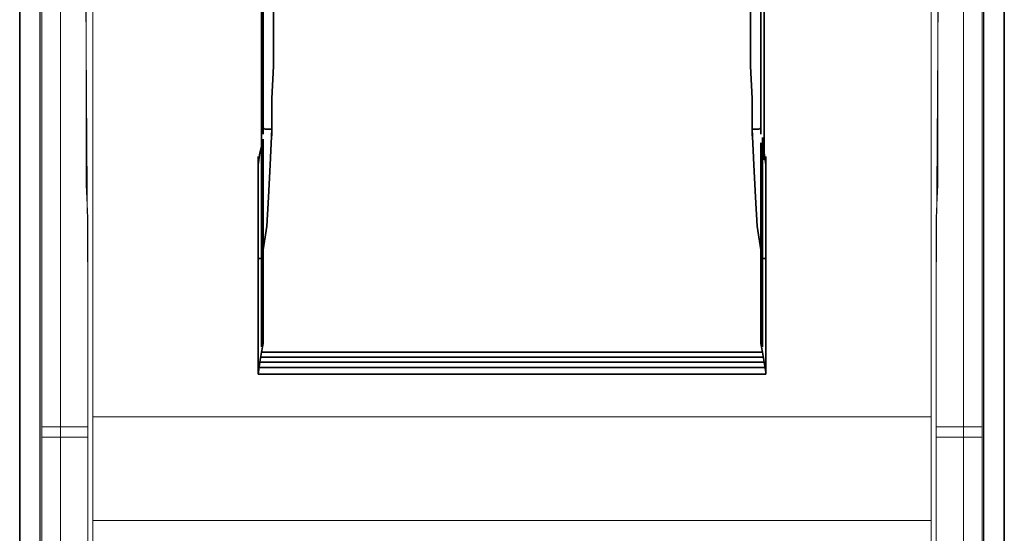
# Model space of a CAD drawing. Extents: x 0 to 99, y 0 to 669.
# Drawn here: x 0 to 99, y 334 to 386 of the extents above; entities that cross this region are included whole.
import ezdxf

# ---------------------------------------------------------------- set-up
doc = ezdxf.new("R2010")
doc.units = 0
for name, color, linetype, lineweight in [('schrack-movparts', 5, 'Continuous', 35), ('schrack-others', 2, 'Continuous', 13), ('schrack-outline', 1, 'Continuous', 25)]:
    doc.layers.add(name, color=color, linetype=linetype, lineweight=lineweight)
doc.layers.add('schrack-symbol', color=7, linetype='Continuous')
doc.layers.add('schrack-terminal', color=7, linetype='Continuous')
doc.styles.add('styl', font='simplex_.ttf')

# ---------------------------------------------------------------- blocks, each defined once
blk = doc.blocks.new('c_si337030--_v')
at = {"layer": 'schrack-movparts'}
for p, q in [((24.322, 372.706), (24.322, 450.981)), ((24.493, 450.981), (24.493, 377.159)), ((74.507, 377.159), (74.507, 450.981)), ((74.849, 450.981), (74.849, 372.706)), ((24.493, 375.275), (24.493, 388.292)), ((25.521, 388.121), (25.521, 384.695)), ((73.479, 384.695), (73.479, 388.121)), ((74.507, 388.292), (74.507, 375.275)), ((25.521, 384.695), (25.521, 381.441)), ((73.479, 381.441), (73.479, 384.695)), ((25.521, 381.441), (25.349, 378.187)), ((73.651, 378.187), (73.479, 381.441)), ((25.349, 378.187), (25.349, 375.104)), ((73.651, 375.104), (73.651, 378.187)), ((24.493, 376.131), (24.493, 377.673)), ((74.507, 376.131), (74.507, 377.673)), ((24.493, 375.275), (24.493, 376.817)), ((24.493, 376.817), (24.493, 375.275)), ((74.507, 376.817), (74.507, 375.275)), ((74.507, 376.817), (74.507, 375.275)), ((24.493, 374.59), (24.493, 376.131)), ((24.493, 374.59), (24.493, 376.131)), ((24.664, 375.104), (24.493, 375.275)), ((25.349, 374.419), (25.349, 375.96)), ((73.651, 374.419), (73.651, 375.96)), ((74.507, 375.275), (74.336, 375.104)), ((74.507, 374.59), (74.507, 376.131)), ((24.322, 372.706), (24.322, 374.247)), ((25.349, 375.104), (24.664, 375.104)), ((25.178, 371.507), (25.349, 375.104)), ((73.822, 371.507), (73.651, 375.104)), ((74.336, 375.104), (73.651, 375.104)), ((74.678, 372.706), (74.678, 374.247)), ((74.849, 375.104), (74.849, 373.391)), ((24.151, 372.706), (24.322, 373.391)), ((24.493, 373.562), (24.322, 373.391)), ((24.322, 372.021), (24.322, 373.562)), ((24.322, 373.391), (24.322, 371.336)), ((24.493, 372.535), (24.493, 374.076)), ((24.493, 373.22), (24.493, 373.562)), ((74.507, 372.192), (74.507, 373.734)), ((74.678, 373.562), (74.507, 373.562)), ((74.507, 373.562), (74.507, 373.391)), ((74.507, 373.391), (74.507, 372.877)), ((74.678, 373.391), (74.678, 373.562)), ((74.678, 373.391), (74.849, 372.706)), ((74.678, 371.336), (74.678, 373.391)), ((74.849, 372.021), (74.849, 373.562)), ((23.979, 371.507), (24.151, 372.706)), ((23.979, 370.822), (23.979, 372.363)), ((24.493, 372.877), (24.493, 373.22)), ((24.493, 372.363), (24.493, 372.877)), ((24.493, 371.336), (24.493, 372.363)), ((74.507, 372.877), (74.507, 372.192)), ((74.849, 372.706), (75.021, 371.507)), ((75.021, 370.822), (75.021, 372.363)), ((23.979, 371.336), (23.979, 371.507)), ((23.979, 371.507), (23.979, 370.137)), ((24.322, 371.336), (24.322, 369.28)), ((24.493, 370.651), (24.493, 372.192)), ((24.493, 357.633), (24.493, 371.336)), ((24.493, 367.054), (24.493, 371.336)), ((25.007, 368.253), (25.178, 371.507)), ((73.993, 368.253), (73.822, 371.507)), ((74.507, 372.192), (74.507, 371.336)), ((74.507, 370.651), (74.507, 372.192)), ((74.507, 371.336), (74.507, 357.633)), ((74.507, 367.225), (74.507, 371.336)), ((74.678, 369.28), (74.678, 371.336)), ((75.021, 370.137), (75.021, 371.507)), ((75.021, 371.507), (75.021, 371.336)), ((75.021, 371.336), (75.021, 370.993)), ((23.979, 369.452), (23.979, 370.993)), ((75.021, 369.452), (75.021, 370.993)), ((23.979, 368.253), (23.979, 370.137)), ((24.322, 369.28), (24.322, 367.396)), ((74.678, 367.396), (74.678, 369.28)), ((75.021, 370.137), (75.021, 368.253)), ((23.979, 366.197), (23.979, 368.253)), ((24.322, 367.396), (24.322, 365.341)), ((24.836, 365.341), (25.007, 368.253)), ((74.164, 365.341), (73.993, 368.253)), ((74.678, 365.341), (74.678, 367.396)), ((75.021, 368.253), (75.021, 366.197)), ((24.493, 364.656), (24.493, 367.054)), ((74.507, 364.656), (74.507, 367.225)), ((23.979, 364.313), (23.979, 366.197)), ((24.322, 365.341), (24.322, 363.285)), ((24.493, 362.943), (24.836, 365.341)), ((74.507, 362.943), (74.164, 365.341)), ((74.678, 363.285), (74.678, 365.341)), ((75.021, 366.197), (75.021, 364.313)), ((24.493, 362.943), (24.493, 364.656)), ((74.507, 362.943), (74.507, 364.656)), ((23.979, 362.258), (23.979, 364.313)), ((24.493, 362.258), (24.493, 363.799)), ((74.507, 362.258), (74.507, 363.799)), ((75.021, 364.313), (75.021, 362.258)), ((24.322, 363.285), (24.322, 361.23)), ((24.493, 357.633), (24.493, 362.943)), ((74.507, 362.943), (74.507, 357.633)), ((74.678, 361.23), (74.678, 363.285)), ((23.979, 360.374), (23.979, 362.258)), ((24.322, 362.086), (23.979, 362.086)), ((75.021, 362.086), (74.678, 362.086)), ((75.021, 362.258), (75.021, 360.374)), ((23.979, 358.318), (23.979, 360.374)), ((24.322, 361.23), (24.322, 359.175)), ((74.678, 359.175), (74.678, 361.23)), ((75.021, 360.374), (75.021, 358.318)), ((24.322, 359.175), (24.322, 357.291)), ((24.493, 356.948), (24.493, 358.49)), ((74.507, 356.948), (74.507, 358.49)), ((74.678, 357.291), (74.678, 359.175)), ((23.979, 356.434), (23.979, 358.318)), ((24.493, 354.893), (24.493, 357.633)), ((74.507, 354.893), (74.507, 357.633)), ((75.021, 358.318), (75.021, 356.434)), ((23.979, 354.379), (23.979, 356.434)), ((24.322, 357.291), (24.322, 355.235)), ((74.678, 355.235), (74.678, 357.291)), ((75.021, 356.434), (75.021, 354.379)), ((24.322, 355.235), (24.322, 353.18)), ((24.493, 353.522), (24.493, 354.893)), ((74.507, 353.522), (74.507, 354.893)), ((74.678, 353.18), (74.678, 355.235)), ((23.979, 352.495), (23.979, 354.379)), ((24.322, 352.666), (24.493, 353.522)), ((74.678, 352.666), (74.507, 353.522)), ((75.021, 354.379), (75.021, 352.495)), ((23.979, 350.439), (23.979, 352.495)), ((24.322, 352.666), (24.151, 351.638)), ((24.322, 352.666), (74.678, 352.666)), ((74.849, 351.638), (74.678, 352.666)), ((75.021, 352.495), (75.021, 350.439)), ((24.151, 351.638), (23.979, 350.439)), ((24.151, 351.638), (74.849, 351.638)), ((24.322, 352.152), (74.678, 352.152)), ((74.849, 351.638), (75.021, 350.611)), ((24.151, 351.125), (74.849, 351.125)), ((75.021, 350.611), (75.021, 350.439)), ((23.979, 350.439), (75.021, 350.439))]:
    blk.add_line(p, q, dxfattribs=at)
at = {"layer": 'schrack-others'}
for p, q in [((2.055, 135.997), (2.055, 660.285)), ((96.945, 660.285), (96.945, 135.997)), ((2.227, 287.408), (2.227, 643.157)), ((96.773, 643.157), (96.773, 287.408)), ((2.055, 199.884), (2.055, 544.5)), ((4.111, 544.5), (4.111, 199.884)), ((4.111, 199.884), (4.111, 544.5)), ((94.889, 199.884), (94.889, 544.5)), ((94.889, 544.5), (94.889, 199.884)), ((96.945, 544.5), (96.945, 199.884)), ((0, 505.448), (0, 346.157)), ((2.055, 505.448), (2.055, 346.157)), ((96.945, 346.157), (96.945, 505.448)), ((99, 346.157), (99, 505.448)), ((2.227, 459.202), (2.227, 345.13)), ((96.773, 459.202), (96.773, 345.13)), ((0, 428.029), (0, 296.657)), ((99, 296.657), (99, 428.029)), ((0, 413.984), (0, 258.804)), ((99, 258.804), (99, 413.984)), ((6.509, 409.36), (6.851, 359.346)), ((7.365, 409.531), (7.365, 275.076)), ((91.635, 275.076), (91.635, 409.531)), ((92.149, 359.346), (92.491, 409.36)), ((7.365, 404.05), (7.365, 361.23)), ((91.635, 361.23), (91.635, 404.05)), ((7.365, 403.536), (7.365, 369.623)), ((91.635, 369.623), (91.635, 403.536)), ((7.365, 371.678), (7.365, 401.652)), ((91.635, 401.652), (91.635, 371.678)), ((0, 233.798), (0, 394.63)), ((99, 394.63), (99, 233.798)), ((6.68, 388.121), (6.68, 383.497)), ((92.32, 383.497), (92.32, 388.121)), ((6.68, 383.497), (6.68, 378.016)), ((92.32, 378.016), (92.32, 383.497)), ((6.68, 378.016), (6.68, 372.535)), ((92.32, 372.535), (92.32, 378.016)), ((6.68, 371.849), (6.68, 373.391)), ((92.32, 371.849), (92.32, 373.391)), ((6.68, 372.535), (6.68, 369.452)), ((7.365, 370.993), (7.365, 372.535)), ((91.635, 370.993), (91.635, 372.535)), ((92.32, 369.452), (92.32, 372.535)), ((7.365, 371.678), (7.365, 371.336)), ((7.365, 371.336), (7.365, 371.164)), ((91.635, 371.336), (91.635, 371.678)), ((91.635, 371.164), (91.635, 371.336)), ((7.365, 371.164), (7.365, 370.993)), ((7.365, 369.623), (7.365, 371.164)), ((7.365, 370.993), (7.365, 370.822)), ((7.365, 370.822), (7.365, 370.651)), ((7.365, 370.651), (7.365, 370.308)), ((7.365, 368.938), (7.365, 370.479)), ((7.365, 368.938), (7.365, 370.479)), ((7.365, 370.308), (7.365, 370.137)), ((91.635, 370.993), (91.635, 371.164)), ((91.635, 369.623), (91.635, 371.164)), ((91.635, 370.822), (91.635, 370.993)), ((91.635, 370.651), (91.635, 370.822)), ((91.635, 370.308), (91.635, 370.651)), ((91.635, 368.938), (91.635, 370.479)), ((91.635, 370.137), (91.635, 370.308)), ((6.68, 369.452), (6.851, 366.197)), ((7.365, 370.137), (7.365, 369.965)), ((7.365, 369.965), (7.365, 369.794)), ((7.365, 369.794), (7.365, 369.623)), ((91.635, 369.965), (91.635, 370.137)), ((91.635, 369.794), (91.635, 369.965)), ((91.635, 369.623), (91.635, 369.794)), ((92.149, 366.197), (92.32, 369.452)), ((6.851, 366.197), (6.851, 362.943)), ((92.149, 362.943), (92.149, 366.197)), ((6.851, 362.943), (6.851, 359.517)), ((92.149, 359.517), (92.149, 362.943)), ((7.365, 360.545), (7.365, 362.086)), ((91.635, 360.545), (91.635, 362.086)), ((7.365, 361.23), (7.365, 359.003)), ((91.635, 359.003), (91.635, 361.23)), ((6.851, 358.661), (6.851, 360.202)), ((6.851, 358.49), (6.851, 360.031)), ((6.851, 359.517), (6.851, 356.263)), ((92.149, 358.661), (92.149, 360.202)), ((92.149, 358.49), (92.149, 360.031)), ((92.149, 356.263), (92.149, 359.517)), ((6.851, 359.003), (6.851, 359.175)), ((6.851, 359.175), (6.851, 356.092)), ((7.365, 359.003), (7.365, 356.948)), ((91.635, 356.948), (91.635, 359.003)), ((92.149, 359.175), (92.149, 359.003)), ((92.149, 359.175), (92.149, 356.092)), ((6.851, 355.407), (6.851, 356.948)), ((7.365, 356.948), (7.365, 354.721)), ((91.635, 354.721), (91.635, 356.948)), ((92.149, 355.407), (92.149, 356.948)), ((6.851, 356.263), (6.851, 354.721)), ((6.851, 354.721), (6.851, 356.092)), ((6.851, 354.036), (6.851, 355.578)), ((6.851, 354.036), (6.851, 355.578)), ((6.851, 354.036), (6.851, 355.578)), ((6.851, 354.036), (6.851, 355.578)), ((92.149, 354.721), (92.149, 356.263)), ((92.149, 356.092), (92.149, 354.721)), ((92.149, 354.036), (92.149, 355.578)), ((92.149, 354.036), (92.149, 355.578)), ((92.149, 354.036), (92.149, 355.578)), ((92.149, 354.036), (92.149, 355.578)), ((92.149, 354.036), (92.149, 355.578)), ((6.851, 287.408), (6.851, 354.721)), ((6.851, 354.721), (6.851, 345.13)), ((7.365, 354.721), (7.365, 352.666)), ((91.635, 352.666), (91.635, 354.721)), ((92.149, 345.13), (92.149, 354.721)), ((92.149, 354.721), (92.149, 287.408)), ((7.365, 352.666), (7.365, 350.439)), ((91.635, 350.439), (91.635, 352.666)), ((7.365, 350.439), (7.365, 348.384)), ((91.635, 348.384), (91.635, 350.439)), ((7.365, 348.384), (7.365, 346.157)), ((91.635, 346.157), (91.635, 348.384)), ((0, 345.472), (0, 347.014)), ((2.055, 345.472), (2.055, 347.014)), ((7.365, 345.472), (7.365, 347.014)), ((91.635, 345.472), (91.635, 347.014)), ((96.945, 345.472), (96.945, 347.014)), ((99, 345.472), (99, 347.014)), ((0, 346.157), (0, 343.246)), ((2.055, 343.246), (2.055, 346.157)), ((2.227, 344.445), (2.227, 345.986)), ((6.851, 344.958), (6.851, 345.986)), ((6.851, 344.445), (6.851, 345.986)), ((7.365, 346.157), (7.365, 345.472)), ((7.365, 346.157), (91.635, 346.157)), ((91.635, 345.472), (91.635, 346.157)), ((92.149, 344.445), (92.149, 345.986)), ((96.773, 344.445), (96.773, 345.986)), ((96.945, 346.157), (96.945, 343.246)), ((99, 343.246), (99, 346.157)), ((2.227, 345.13), (2.227, 344.102)), ((2.227, 345.13), (6.851, 345.13)), ((2.227, 343.417), (2.227, 344.958)), ((6.851, 343.417), (6.851, 344.958)), ((7.365, 345.472), (7.365, 344.787)), ((7.365, 344.787), (7.365, 344.102)), ((91.635, 344.787), (91.635, 345.472)), ((91.635, 344.102), (91.635, 344.787)), ((96.773, 345.13), (92.149, 345.13)), ((92.149, 344.102), (92.149, 345.13)), ((92.149, 343.417), (92.149, 344.958)), ((96.773, 344.102), (96.773, 345.13)), ((96.773, 343.417), (96.773, 344.958)), ((2.227, 340.505), (2.227, 344.102)), ((2.227, 344.102), (6.851, 344.102)), ((6.851, 344.102), (6.851, 340.505)), ((7.365, 344.102), (7.365, 343.417)), ((91.635, 343.417), (91.635, 344.102)), ((92.149, 340.505), (92.149, 344.102)), ((92.149, 344.102), (96.773, 344.102)), ((96.773, 340.505), (96.773, 344.102)), ((0, 343.246), (0, 340.334)), ((2.055, 340.334), (2.055, 343.246)), ((7.365, 343.417), (7.365, 342.561)), ((7.365, 342.561), (7.365, 341.875)), ((91.635, 342.561), (91.635, 343.417)), ((91.635, 341.875), (91.635, 342.561)), ((96.945, 343.246), (96.945, 340.334)), ((99, 340.334), (99, 343.246)), ((7.365, 341.875), (7.365, 341.19)), ((91.635, 341.19), (91.635, 341.875)), ((7.365, 341.19), (7.365, 340.505)), ((91.635, 340.505), (91.635, 341.19)), ((0, 340.334), (0, 337.593)), ((2.055, 337.593), (2.055, 340.334)), ((2.227, 337.08), (2.227, 340.505)), ((6.851, 340.505), (6.851, 337.08)), ((7.365, 340.505), (7.365, 339.82)), ((7.365, 339.82), (7.365, 339.306)), ((91.635, 339.82), (91.635, 340.505)), ((91.635, 339.306), (91.635, 339.82)), ((92.149, 337.08), (92.149, 340.505)), ((96.773, 337.08), (96.773, 340.505)), ((96.945, 340.334), (96.945, 337.593)), ((99, 337.593), (99, 340.334)), ((7.365, 339.306), (7.365, 338.621)), ((7.365, 338.621), (7.365, 337.936)), ((91.635, 338.621), (91.635, 339.306)), ((91.635, 337.936), (91.635, 338.621)), ((0, 337.593), (0, 335.195)), ((2.055, 335.195), (2.055, 337.593)), ((7.365, 337.936), (7.365, 337.251)), ((91.635, 337.251), (91.635, 337.936)), ((96.945, 337.593), (96.945, 335.195)), ((99, 335.195), (99, 337.593)), ((2.227, 333.825), (2.227, 337.08)), ((6.851, 337.08), (6.851, 333.825)), ((7.365, 337.251), (7.365, 336.737)), ((7.365, 336.737), (7.365, 336.052)), ((91.635, 336.737), (91.635, 337.251)), ((91.635, 336.052), (91.635, 336.737)), ((92.149, 333.825), (92.149, 337.08)), ((96.773, 333.825), (96.773, 337.08)), ((0, 334.51), (0, 336.052)), ((2.055, 334.51), (2.055, 336.052)), ((7.365, 336.052), (7.365, 335.538)), ((7.365, 335.709), (91.635, 335.709)), ((91.635, 335.538), (91.635, 336.052)), ((96.945, 334.51), (96.945, 336.052)), ((99, 334.51), (99, 336.052)), ((0, 335.195), (0, 327.659)), ((2.055, 335.195), (2.055, 327.659)), ((7.365, 335.538), (7.365, 334.853)), ((7.365, 334.853), (7.365, 334.339)), ((91.635, 334.853), (91.635, 335.538)), ((91.635, 334.339), (91.635, 334.853)), ((96.945, 327.659), (96.945, 335.195)), ((99, 327.659), (99, 335.195))]:
    blk.add_line(p, q, dxfattribs=at)
at = {"layer": 'schrack-outline'}
for p, q in [((0, 669.363), (0, 21.067)), ((0, 106.879), (0, 669.363)), ((2.055, 25.178), (2.055, 669.363)), ((96.945, 21.067), (96.945, 669.363)), ((99, 21.067), (99, 669.363)), ((99, 669.363), (99, 106.879))]:
    blk.add_line(p, q, dxfattribs=at)
at = {"layer": 'schrack-symbol', "style": 'styl'}
blk.add_attdef('SYMBOL', (49.5, 669.363), '', height=5, rotation=90, dxfattribs=at)
at = {"layer": 'schrack-terminal', "style": 'styl'}
for tag in ['TERMINAL2', 'TERMINAL']:
    blk.add_attdef(tag, (-0.494, -11.503), '', height=1.7, dxfattribs=at)

msp = doc.modelspace()

# ---------------------------------------------------------------- block references
msp.add_blockref('c_si337030--_v', (0, 0))

doc.saveas('drawing.dxf')
